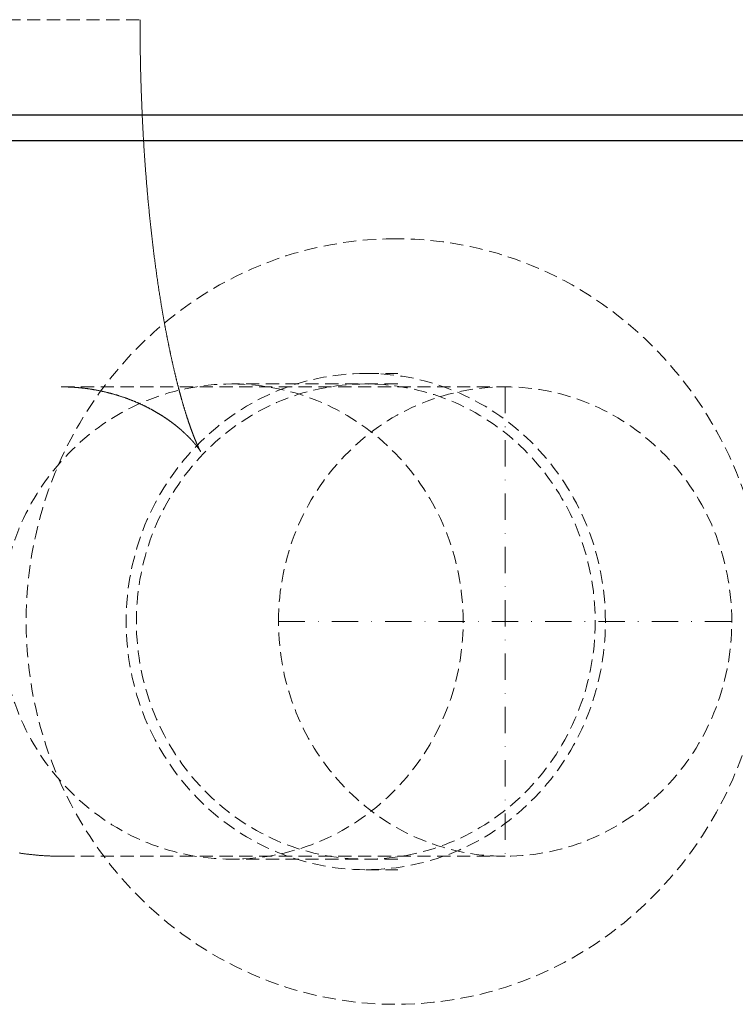
# Model space of a CAD drawing. Extents: x -871 to 871, y -5 to 2726.
# Drawn here: x 154 to 289, y 2106 to 2292 of the extents above; entities that cross this region are included whole.
import ezdxf

# ---------------------------------------------------------------- set-up
doc = ezdxf.new("R2010")
doc.units = 0
doc.header["$LTSCALE"] = 10
doc.linetypes.add('DASHDOT', pattern=[1, 0.5, -0.25, 0, -0.25])
doc.linetypes.add('HIDDEN', pattern=[0.375, 0.25, -0.125])
doc.layers.add('CP_AXIS', color=143, linetype='DASHDOT', lineweight=18)
doc.layers.add('CP_HIDDE', color=203, linetype='HIDDEN', lineweight=18)
doc.layers.add('CP_COLOR_252', color=252, linetype='Continuous')

msp = doc.modelspace()

# ---------------------------------------------------------------- linework, layer by layer
at = {"layer": 'CP_AXIS'}
for p, q in [((245.8780928473947, 2222.45), (245.8780928473947, 2133.55)), ((202.9426898688456, 2178), (288.8134958259437, 2178))]:
    msp.add_line(p, q, dxfattribs=at)
at = {"layer": 'CP_COLOR_252', "color": 252, "extrusion": (0, 1, 0)}
for p, q in [((-750, 2274), (750.0000000000001, 2274)), ((-750, 2269.099999999999), (750.0000000000001, 2269.099999999999))]:
    msp.add_line(p, q, dxfattribs=at)
at = {"layer": 'CP_HIDDE', "extrusion": (0, 1, 0)}
for p, q in [((87.80653204738815, 2292), (176.7065320473881, 2292)), ((219.4785502469381, 2225), (225.5418198580288, 2225)), ((161.7619031890755, 2222.45), (245.8780928473947, 2222.45)), ((225.5417464910543, 2223), (194.1142838268904, 2223)), ((161.7619031890755, 2133.55), (245.8780928473947, 2133.55)), ((225.5417464910543, 2133), (194.1142838268905, 2133)), ((219.478550246938, 2131), (225.5418198580288, 2131))]:
    msp.add_line(p, q, dxfattribs=at)
at = {"layer": 'CP_HIDDE'}
for points in [[(176.7065320473885, 2292), (176.7066586404592, 2291.685548283973), (176.7070382709474, 2291.371100208112), (176.7076707157673, 2291.056659674005), (176.7085557518333, 2290.742230583245), (176.7096931560588, 2290.42781683742), (176.7110827053584, 2290.113422338121), (176.7127241766461, 2289.799050986939), (176.7146173468359, 2289.484706685462), (176.7167619928418, 2289.170393335282), (176.7191578915783, 2288.856114837989), (176.7218048199591, 2288.541875095172), (176.7247025548984, 2288.227678008422), (176.7278508733102, 2287.913527479329), (176.7312495521087, 2287.599427409483), (176.7348983682082, 2287.285381700475), (176.7387970985224, 2286.971394253894), (176.7429455199656, 2286.657468971331), (176.747343409452, 2286.343609754376), (176.7519905438955, 2286.029820504619), (176.7568867002103, 2285.71610512365), (176.7620316553105, 2285.402467513059), (176.7674251861099, 2285.088911574437), (176.773067069523, 2284.775441209373), (176.7789570824639, 2284.462060319458), (176.7850950018462, 2284.148772806283), (176.7914806045846, 2283.835582571436), (176.7981136675928, 2283.522493516508), (176.8049939677851, 2283.20950954309), (176.8121212820754, 2282.896634552772), (176.8194953873779, 2282.583872447142), (176.8271160606066, 2282.271227127794), (176.8349830786758, 2281.958702496315), (176.8430962184996, 2281.646302454296), (176.8514552569918, 2281.334030903328), (176.8600599710667, 2281.021891745), (176.8689101376383, 2280.709888880903), (176.8780055336208, 2280.398026212627), (176.8873459359284, 2280.086307641761), (176.8969311214748, 2279.774737069898), (176.9067608671744, 2279.463318398625), (176.9168349499412, 2279.152055529533), (176.9271531466895, 2278.840952364214), (176.9377152343329, 2278.530012804256), (176.9485209897862, 2278.21924075125), (176.9595701899627, 2277.908640106786), (176.9708626117772, 2277.598214772454), (176.9823980321432, 2277.287968649845), (176.9941762279752, 2276.977905640549), (177.0061969761873, 2276.668029646155), (177.0184600536934, 2276.358344568254), (177.0309652374076, 2276.048854308437), (177.0437123042441, 2275.739562768292), (177.056701031117, 2275.430473849411), (177.0699311949402, 2275.121591453383), (177.0834025726281, 2274.812919481799), (177.0971149410943, 2274.504461836249), (177.1110680772535, 2274.196222418323), (177.1252617580194, 2273.888205129611), (177.1396957603063, 2273.580413871703), (177.1543698610283, 2273.27285254619), (177.1692838370991, 2272.965525054661), (177.1844374654333, 2272.658435298707), (177.1998305229447, 2272.351587179919), (177.2154627865475, 2272.044984599885), (177.2313340331559, 2271.738631460197), (177.2474440396838, 2271.432531662444), (177.2637925830452, 2271.126689108216), (177.2803794401545, 2270.821107699105), (177.2972043879256, 2270.515791336699), (177.3142672032725, 2270.21074392259), (177.3315676631096, 2269.905969358366), (177.3491055443506, 2269.601471545619), (177.36688062391, 2269.297254385939), (177.3848926787016, 2268.993321780915), (177.4031414856397, 2268.689677632138), (177.4216268216383, 2268.386325841198), (177.4403484636114, 2268.083270309685), (177.4593061884732, 2267.780514939189), (177.4784997731379, 2267.478063631301), (177.4979289945193, 2267.175920287611), (177.5175936295318, 2266.874088809709), (177.5374934550891, 2266.572573099184), (177.5576282481059, 2266.271377057627), (177.5779977854957, 2265.970504586629), (177.5986018441729, 2265.669959587779), (177.6194402010515, 2265.369745962668), (177.6405126330455, 2265.069867612886), (177.6618189170695, 2264.770328440022), (177.6833588300369, 2264.471132345668), (177.705132148862, 2264.172283231413), (177.7271386504594, 2263.873784998847), (177.7493781117425, 2263.575641549561), (177.7718503096257, 2263.277856785144), (177.7945550210231, 2262.980434607187), (177.8174923692993, 2262.683378557279), (177.8406632269748, 2262.386691204182), (177.8640669302574, 2262.090376471049), (177.8877026642151, 2261.794438426996), (177.9115696139161, 2261.498881141139), (177.935666964428, 2261.203708682592), (177.9599939008194, 2260.908925120472), (177.9845496081582, 2260.614534523893), (178.0093332715121, 2260.320540961973), (178.0343440759493, 2260.026948503825), (178.0595812065378, 2259.733761218567), (178.0850438483458, 2259.440983175312), (178.1107311864412, 2259.148618443177), (178.136642405892, 2258.856671091277), (178.1627766917663, 2258.565145188728), (178.189133229132, 2258.274044804646), (178.2157112030573, 2257.983374008145), (178.2425097986099, 2257.693136868342), (178.2695282008583, 2257.403337454352), (178.2967655948703, 2257.113979835291), (178.3242211657139, 2256.825068080273), (178.351894098457, 2256.536606258416), (178.3797835781677, 2256.248598438833), (178.4078887899143, 2255.961048690641), (178.4362089187646, 2255.673961082956), (178.4647431497865, 2255.387339684893), (178.4934906680483, 2255.101188565566), (178.5224506586178, 2254.815511794093), (178.5516223065633, 2254.530313439588), (178.5810047969526, 2254.245597571167), (178.6105973148535, 2253.961368257946), (178.6403990453346, 2253.67762956904), (178.6704091734637, 2253.394385573564), (178.7006268843083, 2253.111640340635), (178.731051362937, 2252.829397939367), (178.7616817944181, 2252.547662438878), (178.7925173638189, 2252.26643790828), (178.823557256208, 2251.985728416691), (178.854800656653, 2251.705538033226), (178.8862467502222, 2251.425870827), (178.9178947219837, 2251.14673086713), (178.9497437570051, 2250.86812222273), (178.9817930403549, 2250.590048962916), (179.0140417571008, 2250.312515156804), (179.046489092311, 2250.035524873509), (179.0791342310536, 2249.759082182147), (179.1119763583963, 2249.483191151833), (179.1450146594075, 2249.207855851683), (179.1782483191548, 2248.933080350812), (179.2116765227067, 2248.658868718337), (179.245298455131, 2248.385225023372), (179.2791133014957, 2248.112153335032), (179.3131202468689, 2247.839657722435), (179.3473184763184, 2247.567742254695), (179.3817071749127, 2247.296411000927), (179.4162855277193, 2247.025668030247), (179.4510527198065, 2246.755517411772), (179.4860079362425, 2246.485963214615), (179.5211503620949, 2246.217009507894), (179.5564791824322, 2245.948660360722), (179.5919935823219, 2245.680919842217), (179.6276927468325, 2245.413792021493), (179.6635758610316, 2245.147280967667), (179.6996421099877, 2244.881390749852), (179.7358906787686, 2244.616125437167), (179.7723207524421, 2244.351489098724), (179.8089315160764, 2244.087485803641), (179.8457221547399, 2243.824119621033), (179.8826918534999, 2243.561394620015), (179.9198397974251, 2243.299314869703), (179.957165171583, 2243.037884439213), (179.9946671610421, 2242.777107397659), (180.0323449508701, 2242.516987814157), (180.0701977261351, 2242.257529757824), (180.1082246719052, 2241.998737297775), (180.1464249732483, 2241.740614503125), (180.1847978152325, 2241.483165442989), (180.2233423829259, 2241.226394186483), (180.2620578613962, 2240.970304802724), (180.300943435712, 2240.714901360825), (180.3399982909409, 2240.460187929903), (180.379221612151, 2240.206168579075), (180.4186125844105, 2239.952847377454), (180.458170392787, 2239.700228394156), (180.497894222349, 2239.448315698297), (180.5377832581644, 2239.197113358993), (180.577836685301, 2238.94662544536), (180.6180536888271, 2238.696856026511), (180.6584334538106, 2238.447809171565), (180.6989751653196, 2238.199488949635), (180.7193064963551, 2238.075602597649), (180.7396780084223, 2237.951899429836), (180.7600895996547, 2237.828379954836), (180.7805411681861, 2237.705044681286), (180.8010326121498, 2237.581894117828), (180.8215638782426, 2237.458928734841), (180.8421362089757, 2237.336147974158), (180.8627499789504, 2237.213551941102), (180.883404908004, 2237.091141253652), (180.9041007159713, 2236.968916529785), (180.924837122689, 2236.846878387479), (180.9456138479927, 2236.725027444711), (180.966430611719, 2236.603364319461), (180.9872871337034, 2236.481889629704), (181.0081831337818, 2236.36060399342), (181.0291183317904, 2236.239508028585), (181.0500924475659, 2236.118602353179), (181.0711052009433, 2235.997887585178), (181.0921563117593, 2235.87736434256), (181.1132454998492, 2235.757033243304), (181.1343724850497, 2235.636894905386), (181.1555369871962, 2235.516949946785), (181.1767387261254, 2235.397198985479), (181.1979774216727, 2235.277642639444), (181.2192527936745, 2235.15828152666), (181.2405645619667, 2235.039116265104), (181.2619124463852, 2234.920147472752), (181.2832961667661, 2234.801375767585), (181.3047154429453, 2234.682801767578), (181.3261699947591, 2234.564426090712), (181.3476595420432, 2234.446249354961), (181.3691838046336, 2234.328272178305), (181.3907425023667, 2234.210495178721), (181.4123353550781, 2234.092918974187), (181.433962082604, 2233.975544182682), (181.4556224047803, 2233.858371422182), (181.4773160414431, 2233.741401310665), (181.4990427124285, 2233.62463446611), (181.5208021375722, 2233.508071506494), (181.5425940367106, 2233.391713049794), (181.5644181296793, 2233.27555971399), (181.5862741363148, 2233.159612117057), (181.6081617764526, 2233.043870876975), (181.630080769929, 2232.928336611721), (181.65203083658, 2232.813009939273), (181.6740116962417, 2232.697891477608), (181.6960230687498, 2232.582981844705), (181.7180646739405, 2232.46828165854), (181.7401362316498, 2232.353791537093), (181.7622374617138, 2232.23951209834), (181.7843680839683, 2232.12544396026), (181.8065278182494, 2232.01158774083), (181.8287163843931, 2231.897944058028), (181.8509335022356, 2231.784513529832), (181.8731788916127, 2231.67129677422), (181.8954522723604, 2231.558294409169), (181.9177533643149, 2231.445507052657), (181.9400818873119, 2231.332935322662), (181.9624375611877, 2231.220579837162), (181.9848201057782, 2231.108441214135), (182.0072292409193, 2230.996520071558), (182.0296646864472, 2230.88481702741), (182.052126162198, 2230.773332699667), (182.0746133880073, 2230.662067706307), (182.0971260837114, 2230.55102266531), (182.1196639691464, 2230.440198194651), (182.1422267641481, 2230.32959491231), (182.1648141885526, 2230.219213436264), (182.1874259621957, 2230.10905438449), (182.2100618049137, 2229.999118374967), (182.2327214365428, 2229.889406025672), (182.2554045769184, 2229.779917954583), (182.278110945877, 2229.670654779678), (182.3008402632543, 2229.561617118934), (182.3235922488864, 2229.45280559033), (182.3463666226094, 2229.344220811843), (182.3691631042593, 2229.235863401451), (182.3919814136721, 2229.127733977131), (182.4148212706839, 2229.019833156863), (182.4376823951304, 2228.912161558622), (182.460564506848, 2228.804719800388), (182.4834673256723, 2228.697508500137), (182.5063905714396, 2228.590528275849), (182.5293339639859, 2228.483779745499), (182.5522972231472, 2228.377263527067), (182.5752800687594, 2228.27098023853), (182.5982822206586, 2228.164930497866), (182.6213033986805, 2228.059114923052), (182.6443433226618, 2227.953534132067), (182.6674017124378, 2227.848188742888), (182.6904782878451, 2227.743079373493), (182.7135727687191, 2227.63820664186), (182.7366848748964, 2227.533571165966), (182.7598143262126, 2227.42917356379), (182.7829608425036, 2227.325014453309), (182.806124143606, 2227.2210944525), (182.8293039493553, 2227.117414179343), (182.8524999795877, 2227.013974251814), (182.8757119541392, 2226.910775287891), (182.8989395928459, 2226.807817905552), (182.9221826155435, 2226.705102722775), (182.9454407420685, 2226.602630357538), (182.9687136922564, 2226.500401427818), (182.9920011859435, 2226.398416551593), (183.0153029429657, 2226.296676346841), (183.038618683159, 2226.19518143154), (183.0619481263598, 2226.093932423668), (183.0852909924033, 2225.992929941202), (183.1086470011262, 2225.89217460212), (183.1320158723645, 2225.7916670244), (183.1553973259538, 2225.69140782602), (183.1787910817302, 2225.591397624958), (183.20219685953, 2225.49163703919), (183.225614379189, 2225.392126686696), (183.2490433605431, 2225.292867185452), (183.2724835234285, 2225.193859153437), (183.2959345876814, 2225.095103208629), (183.3193962731373, 2224.996599969005), (183.3428682996325, 2224.898350052543), (183.3663503870032, 2224.800354077221), (183.3898422550849, 2224.702612661016), (183.4133436237141, 2224.605126421906), (183.4368542127268, 2224.50789597787), (183.4603737419584, 2224.410921946885), (183.4839019312456, 2224.314204946928), (183.5074385004241, 2224.217745595978), (183.5309831693301, 2224.121544512013), (183.5545356577993, 2224.025602313009), (183.5780956856679, 2223.929919616945), (183.6016629727719, 2223.834497041799), (183.6252372389472, 2223.739335205549), (183.64881820403, 2223.644434726171), (183.6724055878562, 2223.549796221645), (183.6959991102619, 2223.455420309948), (183.7195984910832, 2223.361307609057), (183.7432034501558, 2223.26745873695), (183.7668137073156, 2223.173874311606), (183.7904289823991, 2223.080554951002), (183.814048995242, 2222.987501273115), (183.8376734656806, 2222.894713895924), (183.8613021135504, 2222.802193437406), (183.8849346586878, 2222.70994051554), (183.9085708209288, 2222.617955748302), (183.9322103201091, 2222.526239753671), (183.9558528760651, 2222.434793149625), (183.9794982086325, 2222.343616554141), (184.0031460376476, 2222.252710585196), (184.0267960829465, 2222.16207586077), (184.0504480643647, 2222.071712998839), (184.0741017017385, 2221.981622617382), (184.0977567149039, 2221.891805334375), (184.121412823697, 2221.802261767798), (184.1450697479536, 2221.712992535628), (184.1687272075101, 2221.623998255842), (184.1923849222019, 2221.535279546419), (184.2160426118655, 2221.446837025335), (184.2396999963366, 2221.35867131057), (184.2633567954515, 2221.2707830201), (184.2870127290462, 2221.183172771904), (184.3106675169563, 2221.095841183959), (184.3343208790184, 2221.008788874243), (184.357972535068, 2220.922016460735), (184.3816222049413, 2220.83552456141), (184.4052696084743, 2220.749313794248), (184.4289144655031, 2220.663384777226), (184.4525564958637, 2220.577738128323), (184.4761954193921, 2220.492374465515), (184.4998309559242, 2220.40729440678), (184.5234628252958, 2220.322498570097), (184.5470907473434, 2220.237987573444), (184.570714441903, 2220.153762034797), (184.5943336288101, 2220.069822572134), (184.6179480279011, 2219.986169803435), (184.641557359012, 2219.902804346676), (184.6651613419785, 2219.819726819834), (184.6887596966371, 2219.736937840889), (184.7123521428236, 2219.654438027817), (184.7359404561739, 2219.572227467867), (184.7595280451437, 2219.490305916482), (184.7831141176305, 2219.408674286306), (184.8066977718995, 2219.327333519224), (184.830278106218, 2219.246284557117), (184.8538542188521, 2219.165528341868), (184.8774252080682, 2219.085065815359), (184.9009901721324, 2219.004897919474), (184.9245482093115, 2218.925025596095), (184.9480984178717, 2218.845449787103), (184.9716398960793, 2218.766171434383), (184.9951717422009, 2218.687191479816), (185.0186930545028, 2218.608510865285), (185.0422029312513, 2218.530130532673), (185.065700470713, 2218.452051423861), (185.0891847711537, 2218.374274480734), (185.1126549308406, 2218.296800645172), (185.1361100480394, 2218.21963085906), (185.159549221017, 2218.142766064278), (185.1829715480394, 2218.066207202712), (185.2063761273732, 2217.989955216241), (185.2297620572849, 2217.91401104675), (185.2531284360405, 2217.83837563612), (185.2764743619066, 2217.763049926235), (185.2997989331498, 2217.688034858976), (185.323101248036, 2217.613331376227), (185.346380404832, 2217.53894041987), (185.3696355018039, 2217.464862931787), (185.3928656372184, 2217.391099853861), (185.4160699093416, 2217.317652127975), (185.4392474164401, 2217.244520696011), (185.4623972567799, 2217.171706499852), (185.4855185286278, 2217.099210481381), (185.5086103302501, 2217.02703358248), (185.531671759913, 2216.955176745031), (185.5547019158832, 2216.883640910917), (185.5776998964268, 2216.812427022021), (185.6006647998101, 2216.741536020224), (185.6235957242998, 2216.670968847411), (185.6464917681622, 2216.600726445463), (185.6693520296635, 2216.530809756263), (185.6921756070703, 2216.461219721694), (185.7149615986491, 2216.391957283638), (185.7377091026658, 2216.323023383977), (185.7604172173872, 2216.254418964594), (185.7830850410794, 2216.186144967372), (185.805711672009, 2216.118202334194), (185.8282962084425, 2216.050592006942), (185.850837748646, 2215.983314927498), (185.8733353908858, 2215.916372037745), (185.8957882334287, 2215.849764279566), (185.9181953745406, 2215.783492594842), (185.9405559124884, 2215.717557925458), (185.962868945538, 2215.651961213295), (185.9851335719563, 2215.586703400236), (186.0073488900093, 2215.521785428163), (186.0295139979632, 2215.45720823896), (186.051627994085, 2215.392972774508), (186.0736899766407, 2215.32907997669), (186.0956990438965, 2215.265530787389), (186.1176542941193, 2215.202326148487), (186.139554825575, 2215.139467001867), (186.1613997365303, 2215.076954289412), (186.1831881252515, 2215.014788953004), (186.2049190900048, 2214.952971934525), (186.2265917290567, 2214.891504175858), (186.2482051406737, 2214.830386618886), (186.2697584231223, 2214.769620205492), (186.2912506746684, 2214.709205877557), (186.3126809935789, 2214.649144576964), (186.3340484781197, 2214.589437245597), (186.3553522265577, 2214.530084825338), (186.376591337159, 2214.471088258068), (186.3977649081899, 2214.412448485671), (186.418872037917, 2214.354166450029), (186.4399118246065, 2214.296243093026), (186.4608833665247, 2214.238679356543), (186.4817857619385, 2214.181476182463), (186.5026181091137, 2214.124634512668), (186.523379506317, 2214.068155289041), (186.5440690518146, 2214.012039453465), (186.5646858438731, 2213.956287947823), (186.5852289807588, 2213.900901713996), (186.605697560738, 2213.845881693867), (186.6260906820771, 2213.79122882932), (186.6464074430426, 2213.736944062236), (186.6666469419006, 2213.683028334498), (186.6868082769179, 2213.62948258799), (186.7068905463607, 2213.576307764592), (186.7268928484953, 2213.523504806188), (186.7468142815881, 2213.47107465466), (186.7666539439056, 2213.419018251891), (186.786410933714, 2213.367336539764), (186.8060843492799, 2213.316030460162), (186.8256732888697, 2213.265100954965), (186.8451768507493, 2213.214548966058), (186.8645941331856, 2213.164375435323), (186.883924234445, 2213.114581304642), (186.9031662527937, 2213.065167515898), (186.9223192864979, 2213.016135010974), (186.9413824338244, 2212.967484731751), (186.9603547930392, 2212.919217620114), (186.979235462409, 2212.871334617943), (186.9980235401999, 2212.823836667123), (187.0167181246786, 2212.776724709534), (187.0353183141112, 2212.729999687061), (187.0538232067643, 2212.683662541584), (187.0722319009039, 2212.637714214989), (187.090543494797, 2212.592155649155), (187.1087570867094, 2212.546987785967), (187.1268717749078, 2212.502211567307), (187.1448866576586, 2212.457827935057), (187.1628008332279, 2212.4138378311), (187.1806133998825, 2212.370242197319), (187.1983234558886, 2212.327041975595), (187.2159300995124, 2212.284238107813), (187.2334324290205, 2212.241831535853), (187.2508295426792, 2212.199823201599), (187.2681205387548, 2212.158214046934), (187.2853045155139, 2212.117005013739), (187.3023805712228, 2212.076197043898), (187.3193478041478, 2212.035791079292), (187.3362053125554, 2211.995788061806), (187.3529521947119, 2211.95618893332), (187.3695875488838, 2211.916994635719), (187.3861104733373, 2211.878206110883), (187.4025200663389, 2211.839824300697), (187.4188154261551, 2211.801850147041), (187.4349956510518, 2211.764284591801), (187.451059839296, 2211.727128576856), (187.4670070891539, 2211.690383044091), (187.4828364988916, 2211.654048935387), (187.4985471667758, 2211.618127192628), (187.5141381910726, 2211.582618757696), (187.5296086700487, 2211.547524572473), (187.5449577019704, 2211.512845578842), (187.5601843851039, 2211.478582718686), (187.5752878177157, 2211.444736933886), (187.5902670980722, 2211.411309166327), (187.6051213244398, 2211.37830035789), (187.6198495950848, 2211.345711450457), (187.6344510082738, 2211.313543385912), (187.6489247226655, 2211.281797167249), (187.6632734981233, 2211.250477903931), (187.677497230482, 2211.219589229094), (187.6915931110086, 2211.189132307322), (187.7055583309696, 2211.159108303202), (187.7193900816314, 2211.129518381321), (187.7330855542614, 2211.100363706263), (187.7466419401255, 2211.071645442616), (187.760056430491, 2211.043364754964), (187.7733262166241, 2211.015522807894), (187.7864484897918, 2210.988120765993), (187.7994204412607, 2210.961159793846), (187.8122392622977, 2210.934641056038), (187.8249021441691, 2210.908565717157), (187.8374062781415, 2210.882934941787), (187.8497488554822, 2210.857749894516), (187.8619270674574, 2210.833011739929), (187.8739381053338, 2210.808721642611), (187.8857791603782, 2210.78488076715), (187.8974474238573, 2210.761490278131), (187.9089400870378, 2210.73855134014), (187.9202543411861, 2210.716065117762), (187.9313873775693, 2210.694032775585), (187.9423363874539, 2210.672455478194), (187.9530985621066, 2210.651334390175), (187.9636710927939, 2210.630670676114), (187.9740511707828, 2210.610465500597), (187.9842359873398, 2210.59072002821), (187.9942227337317, 2210.571435423539), (188.004008601225, 2210.55261285117), (188.0135907810866, 2210.534253475689), (188.0229664645829, 2210.516358461683), (188.0321328429809, 2210.498928973735), (188.0410871075469, 2210.481966176435), (188.0498264495479, 2210.465471234366), (188.0583480602506, 2210.449445312116), (188.0666491309216, 2210.433889574269), (188.0747268528276, 2210.418805185412), (188.0825784172353, 2210.404193310132), (188.0902010154111, 2210.390055113013), (188.0975918386223, 2210.376391758643), (188.1047480781349, 2210.363204411606), (188.111666925216, 2210.350494236489), (188.1183455711321, 2210.338262397879), (188.1247812071499, 2210.32651006036), (188.1309710245364, 2210.31523838852), (188.1369122145577, 2210.304448546944), (188.1426019684811, 2210.294141700218), (188.1480374775729, 2210.284319012927), (188.1532159330998, 2210.274981649659), (188.1581345263285, 2210.266130774999), (188.1627904485258, 2210.257767553533), (188.1671808909584, 2210.249893149847), (188.171303044893, 2210.242508728526), (188.175154101596, 2210.235615454159), (188.1787312523345, 2210.229214491329), (188.1820316883748, 2210.223307004623), (188.1850526009837, 2210.217894158627), (188.1877911814281, 2210.212977117927), (188.1902446209745, 2210.208557047109), (188.1924101108893, 2210.204635110759), (188.1942848424399, 2210.201212473463), (188.1958660068922, 2210.198290299808), (188.1971507955136, 2210.195869754378), (188.1981363995701, 2210.19395200176), (188.198820010329, 2210.192538206541), (188.1991988190566, 2210.191629533305), (188.1992700170197, 2210.19122714664), (188.1990307954848, 2210.19133221113), (188.198478345719, 2210.191945891363), (188.1976098589885, 2210.193069351924), (188.1964225265604, 2210.194703757398), (188.194913539701, 2210.196850272373), (188.1930800896773, 2210.199510061434), (188.1909193677561, 2210.202684289167), (188.1884285652036, 2210.206374120158), (188.1856048732868, 2210.210580718992), (188.1824454832724, 2210.215305250257), (188.1789475864268, 2210.220548878538), (188.1751083740171, 2210.226312768421), (188.1709250373096, 2210.232598084493), (188.1663947675718, 2210.239405991338), (188.161514756069, 2210.246737653543), (188.1562821940688, 2210.254594235694), (188.1506942728379, 2210.262976902377), (188.1447481836426, 2210.271886818179), (188.1384411177498, 2210.281325147684), (188.1317702664262, 2210.291293055479), (188.1247328209383, 2210.301791706151), (188.1173259725531, 2210.312822264284), (188.1095469125371, 2210.324385894466), (188.101392832157, 2210.336483761282), (188.0928609226794, 2210.349117029317), (188.0839483753709, 2210.362286863159), (188.0746523814987, 2210.375994427392), (188.0649701323289, 2210.390240886604), (188.0548988191285, 2210.40502740538), (188.0444356331639, 2210.420355148306), (188.0335777657021, 2210.436225279968), (188.0223224080098, 2210.452638964952), (188.0106667513535, 2210.469597367844), (187.998607987, 2210.487101653231), (187.9861433062158, 2210.505152985697), (187.9732698912057, 2210.523752557412), (187.9599809854712, 2210.542911271839), (187.9462682259518, 2210.562636745931), (187.9321254386309, 2210.582928104379), (187.9175464494926, 2210.603784471875), (187.9025250845209, 2210.625204973111), (187.8870551696994, 2210.647188732778), (187.8711305310119, 2210.669734875568), (187.8547449944424, 2210.692842526174), (187.8378923859746, 2210.716510809286), (187.8205665315927, 2210.740738849597), (187.8027612572798, 2210.765525771798), (187.7844703890205, 2210.790870700581), (187.7656877527982, 2210.816772760639), (187.7464071745967, 2210.843231076662), (187.7365782278737, 2210.856668557126), (187.7266224803998, 2210.870244773342), (187.7165391604233, 2210.883959615895), (187.7063274961918, 2210.897812975371), (187.6959867159533, 2210.911804742358), (187.6855160479558, 2210.925934807441), (187.6749147204475, 2210.940203061208), (187.6641819616764, 2210.954609394244), (187.65331699989, 2210.969153697137), (187.6423190633368, 2210.983835860472), (187.6311873802645, 2210.998655774836), (187.619921178921, 2211.013613330815), (187.6085196875547, 2211.028708418997), (187.5969821344131, 2211.043940929967), (187.5853077477445, 2211.059310754312), (187.5734957557968, 2211.074817782618), (187.5615453868177, 2211.090461905472), (187.5494558690557, 2211.106243013461), (187.5372264307582, 2211.12216099717), (187.5248563001737, 2211.138215747187), (187.5123447055498, 2211.154407154097), (187.4996908751348, 2211.170735108488), (187.4868940371764, 2211.187199500945), (187.4739534199227, 2211.203800222056), (187.4608682516218, 2211.220537162406), (187.4476377605215, 2211.237410212582), (187.4342611748696, 2211.254419263171), (187.4207377229145, 2211.271564204759), (187.4070666329039, 2211.288844927932), (187.3932471330859, 2211.306261323277), (187.3792784517084, 2211.323813281381), (187.3651598170195, 2211.34150069283), (187.350890457267, 2211.35932344821), (187.336469600699, 2211.377281438108), (187.3218964755636, 2211.395374553111), (187.3071703101084, 2211.413602683804), (187.2922903325818, 2211.431965720774), (187.2772557712315, 2211.450463554609), (187.2620658543055, 2211.469096075893), (187.2467198100519, 2211.487863175214), (187.2312168667188, 2211.506764743158), (187.2155562525538, 2211.525800670312), (187.199737195805, 2211.544970847262), (187.1837589247207, 2211.564275164595), (187.1676206675484, 2211.583713512896), (187.1513216525366, 2211.603285782754), (187.1348611079327, 2211.622991864753), (187.1182382619852, 2211.64283164948), (187.1014523429417, 2211.662805027523), (187.0845025790504, 2211.682911889467), (187.067388198559, 2211.703152125899), (187.0501084297159, 2211.723525627405), (187.032662500769, 2211.744032284571), (187.0150496399658, 2211.764671987985), (186.9972690755549, 2211.785444628234), (186.9793200357838, 2211.806350095902), (186.9612017489007, 2211.827388281577), (186.9429134431537, 2211.848559075845), (186.9244543467905, 2211.869862369292), (186.9058236880594, 2211.891298052506), (186.8870206952081, 2211.912866016072), (186.8680445964847, 2211.934566150578), (186.8488946201371, 2211.956398346609), (186.8295699944133, 2211.978362494751), (186.8100699475613, 2212.000458485593), (186.790393707829, 2212.022686209719), (186.7705405034646, 2212.045045557717), (186.7505095627159, 2212.067536420172), (186.7303001138312, 2212.090158687672), (186.7099113850579, 2212.112912250802), (186.6893426046443, 2212.13579700015), (186.6685930008384, 2212.158812826302), (186.647661801888, 2212.181959619844), (186.6265482360413, 2212.205237271362), (186.6052515315462, 2212.228645671444), (186.5837709166508, 2212.252184710675), (186.5621056196028, 2212.275854279643), (186.5402548686504, 2212.299654268932), (186.5182178920413, 2212.323584569132), (186.4959939180239, 2212.347645070826), (186.4735821748461, 2212.371835664603), (186.4509818907554, 2212.396156241048), (186.4281922940004, 2212.420606690747), (186.4052126128286, 2212.445186904289), (186.3820420754882, 2212.469896772258), (186.3586799102272, 2212.494736185241), (186.3351253452936, 2212.519705033825), (186.3113776089353, 2212.544803208597), (186.2874359294003, 2212.570030600142), (186.2632995349366, 2212.595387099047), (186.2389676537919, 2212.6208725959), (186.2144395142145, 2212.646486981285), (186.1897143444526, 2212.67223014579), (186.1647913727536, 2212.698101980001), (186.1396698273659, 2212.724102374505), (186.1143489365372, 2212.750231219887), (186.0888279285157, 2212.776488406735), (186.0631060315493, 2212.802873825635), (186.0371824738859, 2212.829387367174), (186.0110564837737, 2212.856028921937), (185.9847272894604, 2212.882798380512), (185.9581941191941, 2212.909695633485), (185.931456201223, 2212.936720571442), (185.9045127637946, 2212.963873084969), (185.8773630351575, 2212.991153064655), (185.8500062435589, 2213.018560401084), (185.8224416172475, 2213.046094984843), (185.7946683844709, 2213.073756706518), (185.7666857734771, 2213.101545456697), (185.7384930125143, 2213.129461125965), (185.7100893298302, 2213.15750360491), (185.6814739536728, 2213.185672784117), (185.6526461122903, 2213.213968554173), (185.6236050339305, 2213.242390805664), (185.5943499468415, 2213.270939429178), (185.5648800792712, 2213.2996143153), (185.5351946594676, 2213.328415354617), (185.5052929156786, 2213.357342437715), (185.4751740761521, 2213.386395455182), (185.4448373691364, 2213.415574297602), (185.4142820228794, 2213.444878855564), (185.3835072656289, 2213.474309019652), (185.3525118643674, 2213.50386497935), (185.3212876688801, 2213.533551123458), (185.2898313369058, 2213.563368083065), (185.2581420904164, 2213.593314744823), (185.2262191513832, 2213.623389995383), (185.1940617417783, 2213.653592721395), (185.1616690835733, 2213.683921809512), (185.1290403987393, 2213.714376146384), (185.0961749092485, 2213.744954618663), (185.0630718370721, 2213.775656112999), (185.0297304041821, 2213.806479516045), (184.9961498325499, 2213.837423714451), (184.9623293441473, 2213.868487594868), (184.9282681609459, 2213.899670043948), (184.8939655049173, 2213.930969948343), (184.859420598033, 2213.962386194703), (184.824632662265, 2213.993917669678), (184.7896009195847, 2214.025563259922), (184.7543245919637, 2214.057321852085), (184.7188029013737, 2214.089192332818), (184.6830350697865, 2214.121173588773), (184.6470203191734, 2214.153264506599), (184.6107578715064, 2214.185463972951), (184.5742469487568, 2214.217770874477), (184.5374867728967, 2214.250184097829), (184.5004765658973, 2214.28270252966), (184.4632155497304, 2214.315325056619), (184.4257029463677, 2214.348050565358), (184.3879379777807, 2214.380877942528), (184.349919865941, 2214.413806074781), (184.3116478328207, 2214.446833848768), (184.2731211003907, 2214.479960151139), (184.2343388906233, 2214.513183868547), (184.1953004254899, 2214.546503887643), (184.1560049269619, 2214.579919095077), (184.1164516170115, 2214.613428377501), (184.0766397176099, 2214.647030621567), (184.0365684507285, 2214.680724713925), (183.9962370383396, 2214.714509541226), (183.9556447024145, 2214.748383990122), (183.9147906649248, 2214.782346947265), (183.8736741478424, 2214.816397299305), (183.8322943731384, 2214.850533932893), (183.790650562785, 2214.884755734682), (183.7487419387535, 2214.919061591321), (183.706567723016, 2214.953450389462), (183.6641271375433, 2214.987921015757), (183.621419404308, 2215.022472356858), (183.578443745281, 2215.057103299413), (183.5351993824343, 2215.091812730077), (183.4916855377396, 2215.126599535498), (183.4479014331682, 2215.16146260233), (183.4038462906919, 2215.196400817222), (183.3595193322826, 2215.231413066826), (183.3149197799116, 2215.266498237794), (183.2700468555508, 2215.301655216777), (183.2248997811716, 2215.336882890425), (183.1794777787459, 2215.372180145391), (183.1337800702449, 2215.407545868325), (183.0878058776409, 2215.442978945878), (183.0415544229049, 2215.478478264702), (182.9950249280089, 2215.514042711448), (182.9482166149246, 2215.549671172768), (182.9011287056233, 2215.585362535312), (182.8537604220769, 2215.621115685732), (182.8061109862567, 2215.656929510679), (182.758179620135, 2215.692802896804), (182.7099655456827, 2215.728734730758), (182.6614679848722, 2215.764723899194), (182.6126861596745, 2215.800769288761), (182.5636192920615, 2215.836869786111), (182.5142666040047, 2215.873024277896), (182.4646273174758, 2215.909231650766), (182.4147006544467, 2215.945490791373), (182.3644858368889, 2215.981800586369), (182.3139820867736, 2216.018159922403), (182.2631886260731, 2216.054567686128), (182.2121046767588, 2216.091022764195), (182.1607294608023, 2216.127524043255), (182.109062200175, 2216.16407040996), (182.0571021168489, 2216.200660750959), (182.0048484327956, 2216.237293952906), (181.9523003699867, 2216.27396890245), (181.8994571503936, 2216.310684486244), (181.8463179959883, 2216.347439590938), (181.7928821287421, 2216.384233103184), (181.739148770627, 2216.421063909633), (181.6851171436144, 2216.457930896936), (181.630786469676, 2216.494832951744), (181.5761559707835, 2216.531768960709), (181.5212248689083, 2216.568737810481), (181.4659923860222, 2216.605738387713), (181.4104577440971, 2216.642769579055), (181.3546201651043, 2216.679830271159), (181.2984788710155, 2216.716919350675), (181.2420330838024, 2216.754035704256), (181.1852820254364, 2216.791178218552), (181.1282249178896, 2216.828345780214), (181.0708609831336, 2216.865537275894), (181.0131894431395, 2216.902751592243), (180.9552095198794, 2216.939987615912), (180.8969204353248, 2216.977244233552), (180.8383214114474, 2217.014520331815), (180.7794116702187, 2217.051814797353), (180.7201904336107, 2217.089126516815), (180.6606569235946, 2217.126454376853), (180.6008103621421, 2217.163797264119), (180.5406499712251, 2217.201154065264), (180.4801749728151, 2217.238523666939), (180.4193845888838, 2217.275904955796), (180.3582780414029, 2217.313296818485), (180.2968545523436, 2217.350698141657), (180.235113343678, 2217.388107811965), (180.1730536373777, 2217.425524716059), (180.1106746554142, 2217.46294774059), (180.0479756197592, 2217.50037577221), (179.9849557523842, 2217.53780769757), (179.9216142752609, 2217.575242403322), (179.8579504103614, 2217.612678776115), (179.7939633796566, 2217.650115702602), (179.7296524051185, 2217.687552069434), (179.6650167087189, 2217.724986763263), (179.6000555124292, 2217.762418670738), (179.534768038221, 2217.799846678512), (179.469153508066, 2217.837269673237), (179.403211143936, 2217.874686541562), (179.3369401678026, 2217.912096170139), (179.2703398016372, 2217.94949744562), (179.2034092674119, 2217.986889254656), (179.1361477870978, 2218.024270483897), (179.068554582667, 2218.061640019996), (179.0006288760908, 2218.098996749603), (178.9323698893411, 2218.13633955937), (178.8637768443893, 2218.173667335948), (178.7948485589716, 2218.210978702016), (178.7255677304495, 2218.248261229482), (178.6559264879784, 2218.285507154511), (178.5859261910248, 2218.32271448247), (178.5155681990539, 2218.359881218718), (178.4448538715312, 2218.397005368619), (178.3737845679227, 2218.434084937535), (178.3023616476939, 2218.471117930829), (178.2305864703105, 2218.508102353863), (178.1584603952379, 2218.545036212), (178.0859847819415, 2218.581917510603), (178.0131609898876, 2218.618744255032), (177.9399903785413, 2218.655514450652), (177.8664743073684, 2218.692226102824), (177.7926141358344, 2218.728877216911), (177.7184112234052, 2218.765465798276), (177.6438669295462, 2218.801989852281), (177.5689826137229, 2218.838447384288), (177.4937596354011, 2218.874836399661), (177.4181993540465, 2218.91115490376), (177.3423031291245, 2218.94740090195), (177.2660723201006, 2218.983572399591), (177.189508286441, 2219.019667402048), (177.1126123876109, 2219.055683914682), (177.0353859830759, 2219.091619942855), (176.9578304323015, 2219.127473491931), (176.8799470947538, 2219.163242567271), (176.8017373298978, 2219.198925174239), (176.7232024971997, 2219.234519318196), (176.6443439561249, 2219.270023004505), (176.5651630661387, 2219.305434238529), (176.4856611867074, 2219.34075102563), (176.4058396772959, 2219.375971371171), (176.3256998973702, 2219.411093280513), (176.2452432063958, 2219.44611475902), (176.1644709638385, 2219.481033812053), (176.0833845291638, 2219.515848444977), (176.0019852618373, 2219.550556663151), (175.9202745213245, 2219.585156471941), (175.8382536670911, 2219.619645876707), (175.7559240586029, 2219.654022882813), (175.6732870553253, 2219.68828549562), (175.5903440167242, 2219.722431720491), (175.5070963022649, 2219.756459562789), (175.4235452714131, 2219.790367027877), (175.3396922836346, 2219.824152121115), (175.2555386983947, 2219.857812847868), (175.1710858751592, 2219.891347213498), (175.0863351733938, 2219.924753223366), (175.0012879525641, 2219.958028882837), (174.9159455721353, 2219.991172197271), (174.8303093915738, 2220.024181172031), (174.7443807703446, 2220.057053812481), (174.6581610679134, 2220.089788123982), (174.571651643746, 2220.122382111897), (174.4848538573081, 2220.154833781588), (174.3977690680649, 2220.187141138417), (174.3103986354824, 2220.219302187749), (174.222743919026, 2220.251314934944), (174.1348062781617, 2220.283177385365), (174.0465870723544, 2220.314887544375), (173.9580876610705, 2220.346443417336), (173.8693094037751, 2220.37784300961), (173.780253659934, 2220.409084326561), (173.6909217890129, 2220.440165373551), (173.6013151504774, 2220.471084155941), (173.5114351037928, 2220.501838679095), (173.421283008425, 2220.532426948375), (173.3308602238399, 2220.562846969144), (173.2401681095023, 2220.593096746763), (173.1492080248786, 2220.623174286596), (173.0579813294341, 2220.653077594005), (172.9664893826346, 2220.682804674352), (172.8747335439452, 2220.712353533), (172.782715172832, 2220.741722175311), (172.6904356287607, 2220.770908606648), (172.5978962711968, 2220.799910832373), (172.5050984596055, 2220.828726857849), (172.4120435534528, 2220.857354688438), (172.3187329122045, 2220.885792329503), (172.225167895326, 2220.914037786406), (172.1313498622828, 2220.942089064509), (172.0372801725407, 2220.969944169176), (171.9429601855652, 2220.997601105767), (171.8483912608219, 2221.025057879648), (171.7535747577767, 2221.052312496178), (171.658512035895, 2221.079362960721), (171.5632044546421, 2221.10620727864), (171.4676533734844, 2221.132843455297), (171.3718601518867, 2221.159269496055), (171.2758261493152, 2221.185483406274), (171.1795527252352, 2221.21148319132), (171.0830412391126, 2221.237266856553), (170.9862930504125, 2221.262832407336), (170.8893095186011, 2221.288177849032), (170.7920920031436, 2221.313301187003), (170.6946418635059, 2221.338200426612), (170.5969604591535, 2221.362873573221), (170.4990491495521, 2221.387318632193), (170.4009092941671, 2221.411533608889), (170.3025422524645, 2221.435516508674), (170.2039493839095, 2221.459265336908), (170.1051320479678, 2221.482778098955), (170.0060916041054, 2221.506052800176), (169.9068294117876, 2221.529087445936), (169.8073468304799, 2221.551880041595), (169.7076452196482, 2221.574428592516), (169.6077259387578, 2221.596731104062), (169.5075903472746, 2221.618785581596), (169.4072398046642, 2221.640590030479), (169.3066756703922, 2221.662142456075), (169.2058993039241, 2221.683440863745), (169.1049120647256, 2221.704483258853), (169.0037153122623, 2221.72526764676), (168.9023104059997, 2221.745792032829), (168.8006987054039, 2221.766054422423), (168.6988815699399, 2221.786052820904), (168.5968603590736, 2221.805785233635), (168.4946364322702, 2221.825249665977), (168.3922111489962, 2221.844444123295), (168.2895858687168, 2221.863366610949), (168.1867619508973, 2221.882015134302), (168.0837407550036, 2221.900387698718), (167.9805236405016, 2221.918482309557), (167.8771119668563, 2221.936296972184), (167.7735070935337, 2221.95382969196), (167.6697103799993, 2221.971078474248), (167.5657231857188, 2221.98804132441), (167.4615468701579, 2222.004716247809), (167.3571827927819, 2222.021101249807), (167.2526323130567, 2222.037194335766), (167.1478967904479, 2222.05299351105), (167.0429775844211, 2222.068496781021), (166.9378760544416, 2222.08370215104), (166.8325935599753, 2222.098607626471), (166.727131460488, 2222.113211212677), (166.6214911154452, 2222.127510915018), (166.5156738843123, 2222.141504738859), (166.4096811265551, 2222.155190689561), (166.3035186612137, 2222.168567869559), (166.1972163680134, 2222.181641649502), (166.0907821850412, 2222.19441255581), (165.9842193037557, 2222.206879988098), (165.8775309156138, 2222.21904334598), (165.7707202120737, 2222.23090202907), (165.6637903845933, 2222.242455436982), (165.55674462463, 2222.253702969331), (165.4495861236421, 2222.264644025731), (165.3423180730872, 2222.275278005796), (165.2349436644233, 2222.285604309142), (165.1274660891077, 2222.295622335381), (165.0198885385987, 2222.305331484129), (164.9122142043539, 2222.314731154999), (164.8044462778312, 2222.323820747607), (164.6965879504883, 2222.332599661565), (164.5886424137832, 2222.34106729649), (164.4806128591736, 2222.349223051994), (164.3725024781172, 2222.357066327693), (164.264314462072, 2222.3645965232), (164.1560520024959, 2222.37181303813), (164.0477182908464, 2222.378715272098), (163.9393165185813, 2222.385302624717), (163.8308498771589, 2222.391574495603), (163.7223215580366, 2222.397530284368), (163.6137347526724, 2222.403169390628), (163.5050926525239, 2222.408491213997), (163.3963984490488, 2222.413495154089), (163.2876553337055, 2222.418180610519), (163.1788664979515, 2222.4225469829), (163.0700351332443, 2222.426593670848), (162.9611644310423, 2222.430320073976), (162.8522575828028, 2222.4337255919), (162.7433177799837, 2222.436809624232), (162.6343482140433, 2222.439571570588), (162.5253520764388, 2222.442010830582), (162.4163325586283, 2222.444126803828), (162.3072928520696, 2222.44591888994), (162.1982361482205, 2222.447386488533), (162.0891656385386, 2222.448528999221), (161.9800845144821, 2222.449345821619), (161.8709959675086, 2222.44983635534), (161.7619031890758, 2222.449999999999)], [(153.8128401520883, 2134.160824456434), (153.9629367103844, 2134.137979174822), (154.1131922915768, 2134.115552907455), (154.2636038720295, 2134.093546627966), (154.4141684281069, 2134.071961309989), (154.564882936173, 2134.050797927157), (154.7157443725914, 2134.030057453103), (154.8667497137262, 2134.009740861461), (155.0178959359421, 2133.989849125864), (155.1691800156025, 2133.970383219946), (155.3205989290711, 2133.95134411734), (155.4721496527127, 2133.93273279168), (155.6238291628911, 2133.914550216599), (155.77563443597, 2133.89679736573), (155.9275624483137, 2133.879475212707), (156.079610176286, 2133.862584731164), (156.2317745962514, 2133.846126894733), (156.3840526845734, 2133.830102677049), (156.5364414176161, 2133.814513051744), (156.6889377717439, 2133.799358992452), (156.8415387233204, 2133.784641472807), (156.9942412487096, 2133.770361466441), (157.1470423242761, 2133.75651994699), (157.2999389263832, 2133.743117888085), (157.4529280313952, 2133.73015626336), (157.6060066156765, 2133.717636046449), (157.7591716555905, 2133.705558210985), (157.9124201275017, 2133.693923730601), (158.065749007774, 2133.682733578932), (158.2191552727713, 2133.67198872961), (158.3726358988577, 2133.661690156269), (158.5261878623969, 2133.651838832543), (158.6798081397537, 2133.642435732063), (158.8334937072916, 2133.633481828465), (158.9872415413743, 2133.624978095382), (159.1410486183663, 2133.616925506447), (159.2949119146317, 2133.609325035293), (159.4488284065344, 2133.602177655554), (159.6027950704381, 2133.595484340864), (159.756808882707, 2133.589246064856), (159.9108668197055, 2133.583463801162), (160.0649658577972, 2133.578138523417), (160.2191029733463, 2133.573271205255), (160.3732751427167, 2133.568862820308), (160.5274793422725, 2133.56491434221), (160.6817125483776, 2133.561426744594), (160.8359717373962, 2133.558401001094), (160.9902538856923, 2133.555838085344), (161.1445559696299, 2133.553738970975), (161.2988749655731, 2133.552104631624), (161.4532078498855, 2133.550936040921), (161.6075515989317, 2133.550234172502), (161.7619031890756, 2133.550000000001)]]:
    msp.add_lwpolyline(points, dxfattribs=at)
at = {"layer": 'CP_HIDDE', "extrusion": (0, 0, -1)}
for centre, major_axis, ratio in [((225.1725692391935, 2178), (-3.446960827182051e-15, -72.5), 0.965925826289068), ((219.478550246938, 2178), (-2.234581501759399e-15, -47), 0.9659258262890681), ((219.478550246938, 2178), (-2.139492927216446e-15, -45), 0.965925826289068)]:
    msp.add_ellipse(centre, major_axis=major_axis, ratio=ratio, start_param=-3.141592653589793, end_param=3.141592653589793, dxfattribs=at)
at = {"layer": 'CP_HIDDE'}
msp.add_ellipse((194.1142838268904, 2178), major_axis=(0, 45), ratio=0.9736973983633403, dxfattribs=at)
msp.add_ellipse((245.8780928473947, 2178), major_axis=(0, 44.45), ratio=0.9659258262890684, start_param=-4.71238898038469, end_param=1.570796326794897, dxfattribs=at)

doc.saveas('drawing.dxf')
